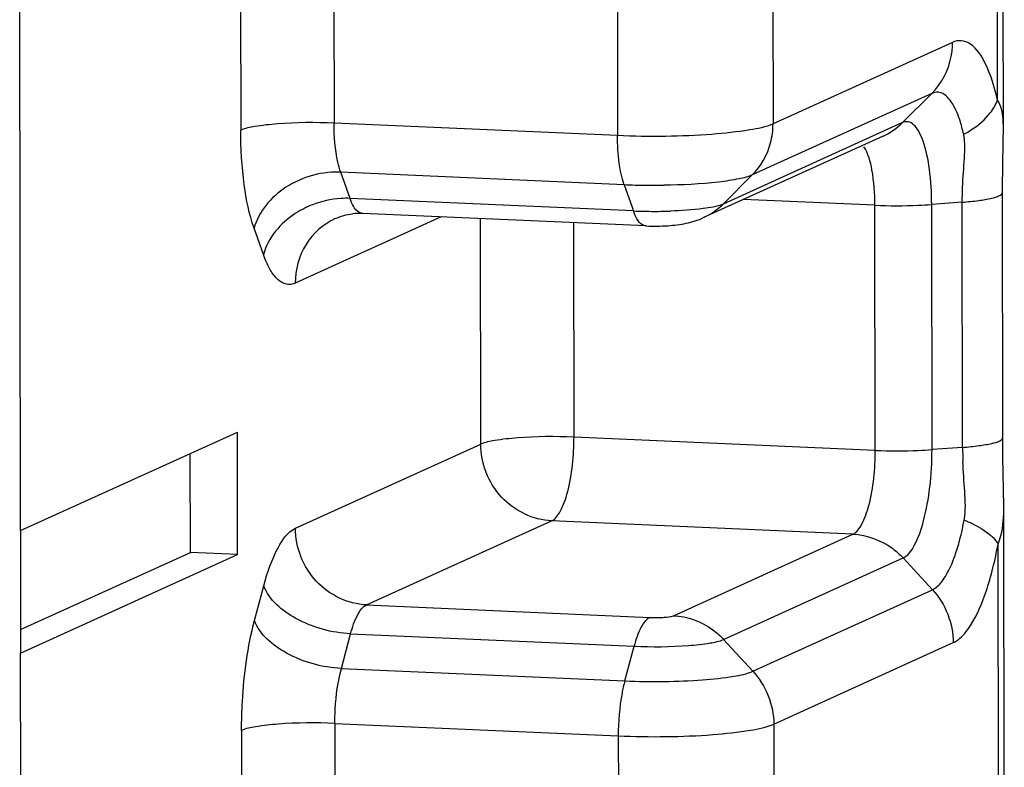
# Model space of a CAD drawing. Units: inches. Extents: x -12997 to 29, y -20 to 8840.
# Drawn here: x -12601 to -12597, y 8776 to 8779 of the extents above; entities that cross this region are included whole.
import ezdxf

# ---------------------------------------------------------------- set-up
doc = ezdxf.new("R2010")
doc.units = ezdxf.units.IN
doc.header["$MEASUREMENT"] = 0

msp = doc.modelspace()

# ---------------------------------------------------------------- linework, layer by layer
at = {"color": 0}
for p, q in [((-12597.4635, 8778.4757), (-12597.4654, 8779.9151)), ((-12597.487, 8778.5858), (-12597.4886, 8779.7621)), ((-12601.4307, 8776.8479), (-12601.4339, 8779.3221)), ((-12600.1656, 8779.0384), (-12600.1649, 8778.4926)), ((-12598.394, 8779.0354), (-12598.3933, 8778.4896)), ((-12600.5422, 8779.0099), (-12600.5415, 8778.4641)), ((-12599.0216, 8778.9879), (-12599.0209, 8778.4421)), ((-12597.6686, 8778.8188), (-12598.3933, 8778.4896)), ((-12597.7521, 8778.6125), (-12598.4768, 8778.2834)), ((-12597.7521, 8778.6125), (-12597.8704, 8778.4948)), ((-12599.0209, 8778.4421), (-12600.1649, 8778.4926)), ((-12597.8704, 8778.4948), (-12598.5951, 8778.1656)), ((-12597.4642, 8778.4137), (-12597.4635, 8778.4764)), ((-12597.9489, 8778.4405), (-12598.6735, 8778.1114)), ((-12600.1004, 8778.1888), (-12600.1381, 8778.2947)), ((-12598.9941, 8778.2442), (-12600.1381, 8778.2947)), ((-12598.4768, 8778.2834), (-12598.5951, 8778.1656)), ((-12598.9941, 8778.2442), (-12598.9564, 8778.1383)), ((-12598.9564, 8778.1383), (-12600.1004, 8778.1888)), ((-12597.9816, 8778.161), (-12598.5126, 8778.1845)), ((-12597.9803, 8777.1714), (-12597.9816, 8778.161)), ((-12597.6293, 8778.1735), (-12597.7528, 8778.1641)), ((-12597.7515, 8777.1745), (-12597.7528, 8778.1641)), ((-12597.628, 8777.1838), (-12597.6293, 8778.1735)), ((-12598.9059, 8778.0776), (-12600.0499, 8778.1281)), ((-12599.733, 8778.1141), (-12600.3219, 8777.8467)), ((-12599.573, 8777.1966), (-12599.5742, 8778.1071)), ((-12599.1965, 8777.2251), (-12599.1976, 8778.0905)), ((-12600.4502, 8777.9624), (-12600.4879, 8778.0683)), ((-12601.4307, 8776.8479), (-12600.555, 8777.2457)), ((-12600.5544, 8776.7508), (-12600.555, 8777.2457)), ((-12597.9803, 8777.1714), (-12599.1965, 8777.2251)), ((-12597.4662, 8777.2221), (-12597.4662, 8777.2222)), ((-12597.4654, 8777.1461), (-12597.4662, 8777.2221)), ((-12600.3206, 8776.857), (-12599.573, 8777.1966)), ((-12597.628, 8777.1838), (-12597.7515, 8777.1745)), ((-12600.745, 8776.7592), (-12600.7456, 8777.1591)), ((-12597.4615, 8776.9458), (-12597.4654, 8777.1461)), ((-12597.4597, 8775.5067), (-12597.4615, 8776.9461)), ((-12600.0342, 8776.5475), (-12599.2867, 8776.887)), ((-12598.0705, 8776.8333), (-12599.2867, 8776.887)), ((-12601.4307, 8776.8479), (-12601.43, 8776.3531)), ((-12598.7952, 8776.5042), (-12598.0705, 8776.8333)), ((-12597.4832, 8775.6168), (-12597.4847, 8776.7932)), ((-12601.4302, 8776.4481), (-12600.745, 8776.7592)), ((-12601.43, 8776.3531), (-12600.5544, 8776.7508)), ((-12600.5544, 8776.7508), (-12600.745, 8776.7592)), ((-12598.5928, 8776.4083), (-12597.8681, 8776.7374)), ((-12597.7495, 8776.6092), (-12597.8681, 8776.7374)), ((-12600.4858, 8776.4849), (-12600.4485, 8776.6249)), ((-12598.4742, 8776.2801), (-12597.7495, 8776.6092)), ((-12600.0342, 8776.5475), (-12598.8902, 8776.497)), ((-12600.1355, 8776.2914), (-12600.0982, 8776.4314)), ((-12600.0982, 8776.4314), (-12598.9542, 8776.3809)), ((-12598.4742, 8776.2801), (-12598.5928, 8776.4083)), ((-12598.9915, 8776.2409), (-12598.9542, 8776.3809)), ((-12598.3901, 8776.0664), (-12597.6655, 8776.3956)), ((-12601.4268, 8773.879), (-12601.43, 8776.3531)), ((-12600.1355, 8776.2914), (-12598.9915, 8776.2409)), ((-12600.1618, 8776.0694), (-12600.1611, 8775.5237)), ((-12600.1618, 8776.0694), (-12599.0178, 8776.0189)), ((-12598.3901, 8776.0664), (-12598.3894, 8775.5207)), ((-12600.5384, 8776.0409), (-12600.5376, 8775.4951)), ((-12599.0178, 8776.0189), (-12599.0171, 8775.4731))]:
    msp.add_line(p, q, dxfattribs=at)
msp.add_lwpolyline([(-12597.4662, 8777.2222), (-12597.4675, 8778.2315), (-12597.4642, 8778.4137)], dxfattribs=at)
for centre, radius, start, end in [((-12598.6972, 8778.4892), 0.3039, 345.5255, 0.0864), ((-12598.8763, 8780.9419), 2.7002, 267.4981, 269.4085), ((-12598.873, 8781.1098), 2.8682, 269.3784, 270.7734), ((-12600.0608, 8777.8825), 0.2458, 87.4677, 96.8601), ((-12598.876, 8779.9764), 1.8399, 267.4945, 269.0445), ((-12598.8719, 8780.1337), 1.9972, 269.0016, 271.8479), ((-12598.8706, 8778.8814), 0.8046, 267.4835, 273.8089), ((-12596.1657, 8777.1866), 1.4623, 180.1098, 182.3668)]:
    msp.add_arc(centre, radius, start, end, dxfattribs=at)
for points, knots in [([(-12597.7521, 8778.6125), (-12597.7125, 8778.652), (-12597.6753, 8778.7244), (-12597.6686, 8778.7995), (-12597.6686, 8778.8188)], [0, 0, 0, 0, 0.743456, 1, 1, 1, 1]), ([(-12597.5987, 8778.8129), (-12597.6089, 8778.8196), (-12597.6326, 8778.829), (-12597.6577, 8778.8237), (-12597.6686, 8778.8188)], [0, 0, 0, 0, 0.505149, 1, 1, 1, 1]), ([(-12597.487, 8778.5858), (-12597.4985, 8778.636), (-12597.5224, 8778.7173), (-12597.5701, 8778.7944), (-12597.5987, 8778.8129)], [0, 0, 0, 0, 0.602381, 1, 1, 1, 1]), ([(-12597.6583, 8778.5515), (-12597.6643, 8778.5637), (-12597.6766, 8778.5848), (-12597.6997, 8778.609), (-12597.7266, 8778.6198), (-12597.7444, 8778.616), (-12597.7521, 8778.6125)], [0, 0, 0, 0, 0.328272, 0.585803, 0.795024, 1, 1, 1, 1]), ([(-12597.4635, 8778.4765), (-12597.4635, 8778.4875), (-12597.4646, 8778.5246), (-12597.4721, 8778.5638), (-12597.487, 8778.5858)], [0, 0, 0, 0, 0.292528, 1, 1, 1, 1]), ([(-12597.6237, 8778.4478), (-12597.626, 8778.4577), (-12597.6349, 8778.4931), (-12597.6467, 8778.5279), (-12597.6583, 8778.5515)], [0, 0, 0, 0, 0.27994, 1, 1, 1, 1]), ([(-12597.6237, 8778.4478), (-12597.6128, 8778.4535), (-12597.5728, 8778.4766), (-12597.5368, 8778.5075), (-12597.5162, 8778.5343)], [0, 0, 0, 0, 0.266946, 1, 1, 1, 1]), ([(-12600.1649, 8778.4926), (-12600.2411, 8778.496), (-12600.3487, 8778.4954), (-12600.4738, 8778.4816), (-12600.5238, 8778.4722), (-12600.5415, 8778.4641)], [0, 0, 0, 0, 0.603508, 0.84612, 1, 1, 1, 1]), ([(-12600.1381, 8778.2947), (-12600.1427, 8778.3078), (-12600.1602, 8778.3723), (-12600.1649, 8778.4397), (-12600.1649, 8778.4926)], [0, 0, 0, 0, 0.206983, 1, 1, 1, 1]), ([(-12598.3933, 8778.4896), (-12598.4228, 8778.4762), (-12598.5061, 8778.4605), (-12598.6507, 8778.4444), (-12598.8292, 8778.4376), (-12598.9564, 8778.4393), (-12599.0209, 8778.4421)], [0, 0, 0, 0, 0.153843, 0.396444, 0.693172, 1, 1, 1, 1]), ([(-12597.7528, 8778.1641), (-12597.7529, 8778.2118), (-12597.7579, 8778.2981), (-12597.7772, 8778.3979), (-12597.8024, 8778.4573), (-12597.822, 8778.4854), (-12597.8462, 8778.5005), (-12597.8634, 8778.498), (-12597.8704, 8778.4948)], [0, 0, 0, 0, 0.373047, 0.674988, 0.78826, 0.874857, 0.940052, 1, 1, 1, 1]), ([(-12600.4879, 8778.0683), (-12600.5079, 8778.1246), (-12600.5338, 8778.2568), (-12600.5414, 8778.3903), (-12600.5415, 8778.4641)], [0, 0, 0, 0, 0.447323, 1, 1, 1, 1]), ([(-12599.0086, 8778.2992), (-12599.0107, 8778.3099), (-12599.0183, 8778.3572), (-12599.0209, 8778.4052), (-12599.0209, 8778.4421)], [0, 0, 0, 0, 0.228966, 1, 1, 1, 1]), ([(-12597.9816, 8778.161), (-12597.9816, 8778.2088), (-12597.9878, 8778.2889), (-12598.0082, 8778.3704), (-12598.0272, 8778.3976)], [0, 0, 0, 0, 0.590825, 1, 1, 1, 1]), ([(-12597.6293, 8778.1735), (-12597.6293, 8778.2136), (-12597.6258, 8778.2913), (-12597.6185, 8778.3689), (-12597.6194, 8778.4065)], [0, 0, 0, 0, 0.516434, 1, 1, 1, 1]), ([(-12600.1381, 8778.2947), (-12600.1506, 8778.2953), (-12600.2021, 8778.2946), (-12600.2534, 8778.2831), (-12600.2897, 8778.269)], [0, 0, 0, 0, 0.243798, 1, 1, 1, 1]), ([(-12598.9941, 8778.2442), (-12598.9956, 8778.2483), (-12599.0015, 8778.2663), (-12599.0058, 8778.2848), (-12599.0086, 8778.2992)], [0, 0, 0, 0, 0.228183, 1, 1, 1, 1]), ([(-12598.4768, 8778.2834), (-12598.4936, 8778.2758), (-12598.539, 8778.2649), (-12598.6579, 8778.2474), (-12598.7601, 8778.2429), (-12598.8343, 8778.2419)], [0, 0, 0, 0, 0.15309, 0.383905, 1, 1, 1, 1]), ([(-12600.2897, 8778.269), (-12600.3139, 8778.2597), (-12600.3993, 8778.2169), (-12600.4699, 8778.1358), (-12600.4879, 8778.0683)], [0, 0, 0, 0, 0.27087, 1, 1, 1, 1]), ([(-12597.6293, 8778.1735), (-12597.6071, 8778.1752), (-12597.5678, 8778.1788), (-12597.5161, 8778.1879), (-12597.4853, 8778.1955), (-12597.4676, 8778.2065), (-12597.4675, 8778.2119)], [0, 0, 0, 0, 0.394116, 0.703271, 0.905221, 1, 1, 1, 1]), ([(-12600.252, 8778.1631), (-12600.2762, 8778.1537), (-12600.3616, 8778.1109), (-12600.4322, 8778.0299), (-12600.4502, 8777.9624)], [0, 0, 0, 0, 0.27087, 1, 1, 1, 1]), ([(-12600.1004, 8778.1888), (-12600.113, 8778.1894), (-12600.1645, 8778.1886), (-12600.2157, 8778.1771), (-12600.252, 8778.1631)], [0, 0, 0, 0, 0.243798, 1, 1, 1, 1]), ([(-12600.0499, 8778.1281), (-12600.0548, 8778.1283), (-12600.0816, 8778.1382), (-12600.0929, 8778.1677), (-12600.1004, 8778.1888)], [0, 0, 0, 0, 0.179344, 1, 1, 1, 1]), ([(-12598.5951, 8778.1656), (-12598.62, 8778.1543), (-12598.6925, 8778.1447), (-12598.7633, 8778.139), (-12598.8075, 8778.1375)], [0, 0, 0, 0, 0.382744, 1, 1, 1, 1]), ([(-12597.9816, 8778.161), (-12597.9236, 8778.1585), (-12597.8471, 8778.1584), (-12597.771, 8778.1628), (-12597.7528, 8778.1641)], [0, 0, 0, 0, 0.761053, 1, 1, 1, 1]), ([(-12598.9059, 8778.0776), (-12598.9108, 8778.0778), (-12598.9376, 8778.0877), (-12598.949, 8778.1172), (-12598.9564, 8778.1383)], [0, 0, 0, 0, 0.179344, 1, 1, 1, 1]), ([(-12600.1599, 8778.1071), (-12600.2078, 8778.0855), (-12600.2931, 8778.01), (-12600.322, 8777.9007), (-12600.3219, 8777.8467)], [0, 0, 0, 0, 0.49287, 1, 1, 1, 1]), ([(-12600.3219, 8777.8467), (-12600.3327, 8777.8418), (-12600.3593, 8777.8378), (-12600.3968, 8777.8613), (-12600.4271, 8777.9047), (-12600.4427, 8777.9413), (-12600.4502, 8777.9624)], [0, 0, 0, 0, 0.184766, 0.385155, 0.651475, 1, 1, 1, 1]), ([(-12599.1965, 8777.2251), (-12599.2726, 8777.2284), (-12599.3802, 8777.2279), (-12599.5053, 8777.214), (-12599.5553, 8777.2046), (-12599.573, 8777.1966)], [0, 0, 0, 0, 0.603316, 0.846071, 1, 1, 1, 1]), ([(-12599.2867, 8776.887), (-12599.271, 8776.8941), (-12599.2438, 8776.9346), (-12599.2065, 8777.0462), (-12599.1964, 8777.1505), (-12599.1965, 8777.2251)], [0, 0, 0, 0, 0.144219, 0.375954, 1, 1, 1, 1]), ([(-12597.628, 8777.1838), (-12597.6058, 8777.1855), (-12597.5667, 8777.1891), (-12597.515, 8777.1982), (-12597.4842, 8777.2059), (-12597.4664, 8777.2167), (-12597.4663, 8777.2221)], [0, 0, 0, 0, 0.393384, 0.702296, 0.904581, 1, 1, 1, 1]), ([(-12599.2867, 8776.887), (-12599.3612, 8776.8903), (-12599.5136, 8776.9635), (-12599.5729, 8777.12), (-12599.573, 8777.1966)], [0, 0, 0, 0, 0.493604, 1, 1, 1, 1]), ([(-12598.0705, 8776.8333), (-12598.0548, 8776.8404), (-12598.0276, 8776.8809), (-12597.9903, 8776.9925), (-12597.9802, 8777.0968), (-12597.9803, 8777.1714)], [0, 0, 0, 0, 0.144219, 0.375954, 1, 1, 1, 1]), ([(-12597.9803, 8777.1714), (-12597.9223, 8777.1688), (-12597.8459, 8777.1688), (-12597.7697, 8777.1731), (-12597.7515, 8777.1745)], [0, 0, 0, 0, 0.761053, 1, 1, 1, 1]), ([(-12597.8681, 8776.7374), (-12597.8479, 8776.7466), (-12597.8126, 8776.7989), (-12597.7801, 8776.8962), (-12597.7568, 8777.0277), (-12597.7515, 8777.1241), (-12597.7515, 8777.1745)], [0, 0, 0, 0, 0.144054, 0.375584, 0.673976, 1, 1, 1, 1]), ([(-12597.6217, 8776.8904), (-12597.6146, 8776.9284), (-12597.6193, 8777.0081), (-12597.6251, 8777.0862), (-12597.6268, 8777.1262)], [0, 0, 0, 0, 0.491179, 1, 1, 1, 1]), ([(-12597.4847, 8776.7932), (-12597.4802, 8776.804), (-12597.4643, 8776.8534), (-12597.4615, 8776.9058), (-12597.4615, 8776.9457)], [0, 0, 0, 0, 0.227371, 1, 1, 1, 1]), ([(-12597.7495, 8776.6092), (-12597.7346, 8776.616), (-12597.7053, 8776.6453), (-12597.6557, 8776.7382), (-12597.6338, 8776.8258), (-12597.6217, 8776.8904)], [0, 0, 0, 0, 0.155722, 0.376233, 1, 1, 1, 1]), ([(-12597.6217, 8776.8904), (-12597.6109, 8776.886), (-12597.5728, 8776.8693), (-12597.5363, 8776.8478), (-12597.5139, 8776.8278)], [0, 0, 0, 0, 0.280191, 1, 1, 1, 1]), ([(-12600.4485, 8776.6249), (-12600.4342, 8776.6784), (-12600.4065, 8776.7619), (-12600.352, 8776.8428), (-12600.3206, 8776.857)], [0, 0, 0, 0, 0.61647, 1, 1, 1, 1]), ([(-12600.0342, 8776.5475), (-12600.1088, 8776.5508), (-12600.2612, 8776.6239), (-12600.3205, 8776.7805), (-12600.3206, 8776.857)], [0, 0, 0, 0, 0.49376, 1, 1, 1, 1]), ([(-12598.0705, 8776.8333), (-12598.0142, 8776.8308), (-12597.9376, 8776.8025), (-12597.8813, 8776.7517), (-12597.8681, 8776.7374)], [0, 0, 0, 0, 0.743682, 1, 1, 1, 1]), ([(-12597.5139, 8776.8278), (-12597.5108, 8776.8251), (-12597.4999, 8776.8146), (-12597.4901, 8776.8027), (-12597.4847, 8776.7932)], [0, 0, 0, 0, 0.275078, 1, 1, 1, 1]), ([(-12597.5961, 8776.4642), (-12597.5688, 8776.5066), (-12597.5242, 8776.6154), (-12597.4968, 8776.7285), (-12597.4847, 8776.7932)], [0, 0, 0, 0, 0.433487, 1, 1, 1, 1]), ([(-12600.0982, 8776.4314), (-12600.1746, 8776.4348), (-12600.3097, 8776.471), (-12600.4279, 8776.567), (-12600.4485, 8776.6249)], [0, 0, 0, 0, 0.554527, 1, 1, 1, 1]), ([(-12600.0982, 8776.4314), (-12600.091, 8776.4582), (-12600.0772, 8776.4999), (-12600.0499, 8776.5404), (-12600.0342, 8776.5475)], [0, 0, 0, 0, 0.616468, 1, 1, 1, 1]), ([(-12598.8902, 8776.497), (-12598.9059, 8776.4898), (-12598.9332, 8776.4494), (-12598.947, 8776.4077), (-12598.9542, 8776.3809)], [0, 0, 0, 0, 0.383532, 1, 1, 1, 1]), ([(-12598.8902, 8776.497), (-12598.871, 8776.4961), (-12598.8395, 8776.4974), (-12598.8066, 8776.4989), (-12598.7952, 8776.5042)], [0, 0, 0, 0, 0.604124, 1, 1, 1, 1]), ([(-12598.7952, 8776.5042), (-12598.7389, 8776.5017), (-12598.6623, 8776.4733), (-12598.606, 8776.4225), (-12598.5928, 8776.4083)], [0, 0, 0, 0, 0.743682, 1, 1, 1, 1]), ([(-12600.5384, 8776.0409), (-12600.5384, 8776.0801), (-12600.534, 8776.2292), (-12600.5142, 8776.3785), (-12600.4858, 8776.4849)], [0, 0, 0, 0, 0.262311, 1, 1, 1, 1]), ([(-12600.1355, 8776.2914), (-12600.212, 8776.2948), (-12600.3471, 8776.3309), (-12600.4652, 8776.427), (-12600.4858, 8776.4849)], [0, 0, 0, 0, 0.554527, 1, 1, 1, 1]), ([(-12597.6655, 8776.3956), (-12597.6593, 8776.3984), (-12597.631, 8776.4155), (-12597.6101, 8776.4424), (-12597.5961, 8776.4642)], [0, 0, 0, 0, 0.207451, 1, 1, 1, 1]), ([(-12598.9542, 8776.3809), (-12598.8811, 8776.3777), (-12598.7778, 8776.3782), (-12598.6577, 8776.3915), (-12598.6098, 8776.4006), (-12598.5928, 8776.4083)], [0, 0, 0, 0, 0.603504, 0.846117, 1, 1, 1, 1]), ([(-12600.1618, 8776.0694), (-12600.1618, 8776.089), (-12600.1596, 8776.1636), (-12600.1497, 8776.2382), (-12600.1355, 8776.2914)], [0, 0, 0, 0, 0.262311, 1, 1, 1, 1]), ([(-12598.9915, 8776.2409), (-12598.9383, 8776.2385), (-12598.8335, 8776.2372), (-12598.6864, 8776.2428), (-12598.5672, 8776.256), (-12598.4985, 8776.269), (-12598.4742, 8776.2801)], [0, 0, 0, 0, 0.306828, 0.603556, 0.846157, 1, 1, 1, 1]), ([(-12598.9915, 8776.2409), (-12598.9959, 8776.2244), (-12599.0119, 8776.1514), (-12599.0179, 8776.0764), (-12599.0178, 8776.0189)], [0, 0, 0, 0, 0.229284, 1, 1, 1, 1]), ([(-12600.1618, 8776.0694), (-12600.238, 8776.0728), (-12600.3455, 8776.0722), (-12600.4707, 8776.0584), (-12600.5206, 8776.049), (-12600.5384, 8776.0409)], [0, 0, 0, 0, 0.603508, 0.84612, 1, 1, 1, 1]), ([(-12599.0178, 8776.0189), (-12598.9532, 8776.0161), (-12598.8261, 8776.0144), (-12598.6475, 8776.0212), (-12598.5029, 8776.0373), (-12598.4197, 8776.053), (-12598.3901, 8776.0664)], [0, 0, 0, 0, 0.306828, 0.603556, 0.846157, 1, 1, 1, 1])]:
    msp.add_open_spline(points, degree=3, knots=knots, dxfattribs=at)
for points in [[(-12597.5162, 8778.5343), (-12597.5042, 8778.5499), (-12597.4939, 8778.5673), (-12597.487, 8778.5858)], [(-12597.9489, 8778.4405), (-12597.9199, 8778.4537), (-12597.893, 8778.4724), (-12597.8704, 8778.4948)], [(-12597.6207, 8778.429), (-12597.6214, 8778.4353), (-12597.6223, 8778.4416), (-12597.6237, 8778.4478)], [(-12598.4768, 8778.2834), (-12598.4415, 8778.3185), (-12598.4154, 8778.365), (-12598.4029, 8778.4132)], [(-12597.6194, 8778.4065), (-12597.6195, 8778.414), (-12597.6199, 8778.4215), (-12597.6207, 8778.429)], [(-12598.6735, 8778.1114), (-12598.6446, 8778.1245), (-12598.6176, 8778.1432), (-12598.5951, 8778.1656)], [(-12600.1599, 8778.1072), (-12600.138, 8778.1172), (-12600.1141, 8778.1237), (-12600.0901, 8778.1266)], [(-12598.8171, 8778.0786), (-12598.7924, 8778.0802), (-12598.7677, 8778.0832), (-12598.7435, 8778.0885)], [(-12598.7435, 8778.0885), (-12598.7195, 8778.0937), (-12598.6959, 8778.1012), (-12598.6735, 8778.1114)], [(-12597.7495, 8776.6092), (-12597.6975, 8776.553), (-12597.6656, 8776.4721), (-12597.6655, 8776.3956)], [(-12598.4742, 8776.2801), (-12598.4222, 8776.2239), (-12598.3902, 8776.143), (-12598.3901, 8776.0664)]]:
    msp.add_open_spline(points, degree=3, dxfattribs=at)

doc.saveas('drawing.dxf')
